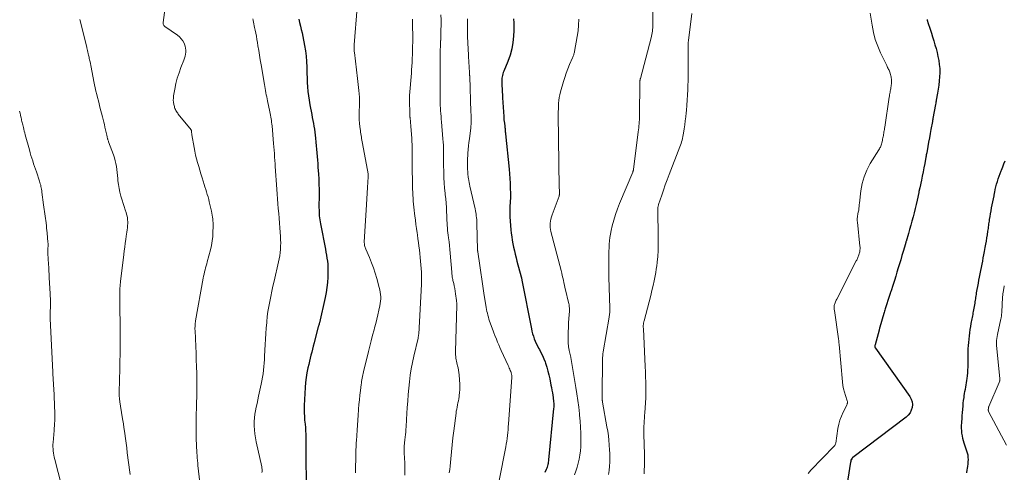
# Model space of a CAD drawing. Units: feet. Extents: x 2010000 to 2015014, y 580000 to 581242.
# Drawn here: x 2013500 to 2013771, y 580420 to 580545 of the extents above; entities that cross this region are included whole.
import ezdxf

# ---------------------------------------------------------------- set-up
doc = ezdxf.new("R2010")
doc.units = ezdxf.units.FT
doc.header["$LTSCALE"] = 100
doc.header["$MEASUREMENT"] = 0
doc.layers.add('CONTOUR INDEX', color=32, linetype='Continuous', lineweight=25)
doc.layers.add('CONTOUR INTERMEDIATE', color=40, linetype='Continuous', lineweight=15)

msp = doc.modelspace()

# ---------------------------------------------------------------- linework, layer by layer
at = {"layer": 'CONTOUR INDEX', "flags": 128}
for points, elevation in [([(2013576.57, 580545.02), (2013576.82, 580544.08), (2013577.07, 580543.14), (2013577.3, 580542.19), (2013577.51, 580541.24), (2013577.71, 580540.29), (2013578.21, 580537.76), (2013578.45, 580536.29), (2013578.65, 580534.8), (2013578.76, 580533.31), (2013578.82, 580531.82), (2013578.83, 580531.3), (2013578.86, 580530.06), (2013578.89, 580528.82), (2013578.95, 580527.58), (2013579.02, 580526.33), (2013579.12, 580525.1), (2013579.25, 580523.86), (2013579.43, 580522.63), (2013579.65, 580521.41), (2013580.17, 580518.71), (2013580.33, 580517.9), (2013580.48, 580517.08), (2013580.63, 580516.27), (2013580.78, 580515.45), (2013580.92, 580514.64), (2013581.04, 580513.82), (2013581.14, 580513), (2013581.23, 580512.18), (2013581.33, 580511.09), (2013581.42, 580510.11), (2013581.51, 580509.12), (2013581.6, 580508.13), (2013581.68, 580507.14), (2013581.76, 580506.15), (2013581.83, 580505.16), (2013581.9, 580504.18), (2013581.97, 580503.19), (2013582.02, 580502.32), (2013582.1, 580500.9), (2013582.15, 580499.48), (2013582.18, 580498.05), (2013582.19, 580496.63), (2013582.17, 580492.91), (2013582.18, 580492.37), (2013582.19, 580491.82), (2013582.22, 580491.27), (2013582.25, 580490.73), (2013582.31, 580490.18), (2013582.37, 580489.64), (2013582.46, 580489.1), (2013582.55, 580488.56), (2013583.95, 580481.55), (2013584.1, 580480.72), (2013584.25, 580479.9), (2013584.38, 580479.07), (2013584.49, 580478.24), (2013584.58, 580477.4), (2013584.64, 580476.57), (2013584.65, 580475.73), (2013584.64, 580474.9), (2013584.6, 580473.76), (2013584.51, 580472.35), (2013584.36, 580470.95), (2013584.14, 580469.57), (2013583.87, 580468.19), (2013582.28, 580461.18), (2013582.25, 580461.04), (2013582.22, 580460.9), (2013582.18, 580460.77), (2013582.14, 580460.63), (2013582.1, 580460.5), (2013582.06, 580460.36), (2013582.02, 580460.23), (2013581.98, 580460.09), (2013581.02, 580456.46), (2013580.81, 580455.62), (2013580.59, 580454.78), (2013580.38, 580453.94), (2013580.17, 580453.09), (2013579.96, 580452.25), (2013579.76, 580451.41), (2013579.56, 580450.56), (2013579.36, 580449.72), (2013579.13, 580448.75), (2013578.86, 580447.41), (2013578.63, 580446.07), (2013578.48, 580444.72), (2013578.37, 580443.36), (2013578.11, 580438.33), (2013578.08, 580437.32), (2013578.09, 580436.32), (2013578.14, 580435.31), (2013578.22, 580434.31), (2013578.34, 580433.23), (2013578.43, 580432.3), (2013578.49, 580431.37), (2013578.53, 580430.44), (2013578.56, 580429.51), (2013578.57, 580427.87), (2013578.57, 580427.76), (2013578.57, 580427.64), (2013578.57, 580427.52), (2013578.57, 580427.41), (2013578.56, 580427.29), (2013578.56, 580427.18), (2013578.56, 580427.06), (2013578.56, 580426.95), (2013578.59, 580414.04)], 780), ([(2013635.86, 580545.1), (2013635.94, 580544.03), (2013635.96, 580542.96), (2013635.94, 580541.88), (2013635.88, 580540.39), (2013635.71, 580538.58), (2013635.42, 580536.81), (2013634.93, 580535.08), (2013634.32, 580533.38), (2013633.19, 580530.71), (2013633.04, 580530.32), (2013632.91, 580529.93), (2013632.81, 580529.53), (2013632.73, 580529.13), (2013632.67, 580528.72), (2013632.63, 580528.31), (2013632.62, 580527.9), (2013632.63, 580527.49), (2013632.67, 580526.64), (2013632.72, 580525.81), (2013632.76, 580524.97), (2013632.81, 580524.14), (2013632.86, 580523.3), (2013633.17, 580518.18), (2013633.21, 580517.71), (2013633.25, 580517.23), (2013633.3, 580516.76), (2013633.36, 580516.29), (2013633.47, 580515.49), (2013633.48, 580515.42), (2013633.49, 580515.35), (2013633.5, 580515.28), (2013633.51, 580515.21), (2013633.52, 580515.14), (2013633.52, 580515.08), (2013633.53, 580515.01), (2013633.54, 580514.94), (2013633.57, 580514.51), (2013633.59, 580514.23), (2013633.61, 580513.95), (2013633.64, 580513.67), (2013633.67, 580513.39), (2013634.66, 580503.62), (2013634.78, 580502.33), (2013634.88, 580501.04), (2013634.94, 580499.76), (2013634.99, 580498.47), (2013635.03, 580496.78), (2013635.03, 580496.33), (2013635.03, 580495.89), (2013635.01, 580495.44), (2013634.98, 580495), (2013634.95, 580494.55), (2013634.92, 580494.11), (2013634.9, 580493.66), (2013634.89, 580493.22), (2013634.88, 580491.7), (2013634.89, 580490.5), (2013634.93, 580489.3), (2013635.02, 580488.1), (2013635.15, 580486.9), (2013635.27, 580485.93), (2013635.4, 580484.95), (2013635.55, 580483.98), (2013635.73, 580483), (2013635.92, 580482.04), (2013636.13, 580481.07), (2013636.35, 580480.11), (2013636.59, 580479.15), (2013636.84, 580478.2), (2013638.01, 580473.87), (2013638.04, 580473.77), (2013638.07, 580473.66), (2013638.1, 580473.55), (2013638.12, 580473.45), (2013638.16, 580473.28), (2013638.17, 580473.26), (2013638.17, 580473.23), (2013638.18, 580473.21), (2013638.18, 580473.19), (2013638.2, 580473.1), (2013638.21, 580473.07), (2013638.21, 580473.05), (2013638.22, 580473.03), (2013638.22, 580473.01), (2013640.82, 580459.56), (2013640.97, 580458.85), (2013641.15, 580458.16), (2013641.37, 580457.47), (2013641.61, 580456.79), (2013641.88, 580456.13), (2013642.17, 580455.47), (2013642.49, 580454.82), (2013642.82, 580454.18), (2013643.04, 580453.8), (2013643.47, 580452.97), (2013643.87, 580452.12), (2013644.24, 580451.26), (2013644.58, 580450.38), (2013644.71, 580450.03), (2013645.07, 580448.96), (2013645.39, 580447.88), (2013645.66, 580446.79), (2013645.9, 580445.69), (2013646.22, 580443.99), (2013646.35, 580443.29), (2013646.48, 580442.59), (2013646.6, 580441.89), (2013646.71, 580441.19), (2013646.82, 580440.53), (2013646.87, 580440.16), (2013646.91, 580439.78), (2013646.95, 580439.41), (2013646.98, 580439.03), (2013646.99, 580438.65), (2013646.99, 580438.28), (2013646.98, 580437.9), (2013646.95, 580437.52), (2013645.57, 580423.38), (2013645.53, 580423.04), (2013645.48, 580422.7), (2013645.42, 580422.36), (2013645.35, 580422.02), (2013645.26, 580421.69), (2013645.16, 580421.36), (2013645.05, 580421.03), (2013644.92, 580420.72), (2013644.55, 580419.88)], 760), ([(2013750.04, 580544.94), (2013750.07, 580544.85), (2013750.1, 580544.75), (2013750.12, 580544.66), (2013750.15, 580544.57), (2013750.19, 580544.46), (2013750.22, 580544.36), (2013750.25, 580544.26), (2013750.28, 580544.16), (2013750.9, 580542.24), (2013751.24, 580541.18), (2013751.58, 580540.12), (2013751.91, 580539.06), (2013752.24, 580537.99), (2013752.24, 580537.97), (2013752.55, 580536.9), (2013752.83, 580535.81), (2013753.07, 580534.72), (2013753.29, 580533.61), (2013753.44, 580532.5), (2013753.54, 580531.38), (2013753.56, 580530.26), (2013753.52, 580529.14), (2013753.52, 580529.11), (2013753.42, 580527.97), (2013753.29, 580526.83), (2013753.13, 580525.7), (2013752.94, 580524.57), (2013752.6, 580522.72), (2013752.55, 580522.42), (2013752.49, 580522.11), (2013752.44, 580521.81), (2013752.38, 580521.5), (2013751.68, 580517.61), (2013751.66, 580517.51), (2013751.64, 580517.4), (2013751.62, 580517.29), (2013751.6, 580517.18), (2013751.58, 580517.07), (2013751.56, 580516.97), (2013751.54, 580516.86), (2013751.52, 580516.75), (2013751.13, 580514.61), (2013750.92, 580513.43), (2013750.71, 580512.26), (2013750.49, 580511.08), (2013750.27, 580509.9), (2013749.95, 580508.14), (2013749.9, 580507.84), (2013749.84, 580507.55), (2013749.79, 580507.25), (2013749.73, 580506.95), (2013749.4, 580505.16), (2013749.19, 580504), (2013748.96, 580502.85), (2013748.73, 580501.69), (2013748.5, 580500.54), (2013748.06, 580498.47), (2013748.04, 580498.35), (2013748.01, 580498.24), (2013747.98, 580498.13), (2013747.95, 580498.02), (2013747.94, 580497.98), (2013747.91, 580497.89), (2013747.89, 580497.8), (2013747.86, 580497.7), (2013747.84, 580497.6), (2013747.81, 580497.51), (2013747.79, 580497.41), (2013747.77, 580497.32), (2013747.75, 580497.22), (2013747.31, 580495.05), (2013747.06, 580493.88), (2013746.8, 580492.73), (2013746.51, 580491.58), (2013746.2, 580490.43), (2013745.89, 580489.28), (2013745.56, 580488.14), (2013745.24, 580487), (2013744.91, 580485.86), (2013744.28, 580483.69), (2013744.26, 580483.61), (2013744.23, 580483.53), (2013744.21, 580483.44), (2013744.18, 580483.36), (2013744.16, 580483.27), (2013744.14, 580483.19), (2013744.11, 580483.1), (2013744.09, 580483.02), (2013743.47, 580480.9), (2013743.13, 580479.76), (2013742.79, 580478.62), (2013742.45, 580477.49), (2013742.1, 580476.35), (2013742.09, 580476.33), (2013741.74, 580475.19), (2013741.39, 580474.05), (2013741.03, 580472.92), (2013740.66, 580471.78), (2013740.03, 580469.79), (2013739.98, 580469.65), (2013739.94, 580469.52), (2013739.89, 580469.38), (2013739.85, 580469.24), (2013739.8, 580469.1), (2013739.76, 580468.96), (2013739.71, 580468.82), (2013739.67, 580468.69), (2013738.49, 580465.02), (2013738.39, 580464.7), (2013738.3, 580464.39), (2013738.2, 580464.07), (2013738.11, 580463.75), (2013737.01, 580459.98), (2013736.99, 580459.88), (2013736.96, 580459.78), (2013736.93, 580459.69), (2013736.91, 580459.59), (2013736.88, 580459.49), (2013736.86, 580459.39), (2013736.83, 580459.3), (2013736.8, 580459.2), (2013735.7, 580455.07), (2013735.68, 580454.96), (2013735.66, 580454.85), (2013735.66, 580454.73), (2013735.66, 580454.62), (2013735.68, 580454.51), (2013735.72, 580454.4), (2013735.76, 580454.3), (2013735.82, 580454.2), (2013745.32, 580440.85), (2013745.69, 580440.14), (2013745.95, 580439.41), (2013746.01, 580438.63), (2013745.95, 580437.83), (2013745.7, 580437.06), (2013745.35, 580436.35), (2013744.86, 580435.73), (2013744.27, 580435.17), (2013729.58, 580424.02), (2013729.53, 580423.98), (2013729.49, 580423.94), (2013729.45, 580423.9), (2013729.41, 580423.86), (2013729.37, 580423.81), (2013729.33, 580423.76), (2013729.3, 580423.71), (2013729.26, 580423.66), (2013729.07, 580423.38), (2013729.04, 580423.33), (2013729.02, 580423.28), (2013729, 580423.23), (2013728.98, 580423.17), (2013728.97, 580423.12), (2013728.97, 580423.06), (2013728.97, 580423), (2013728.97, 580422.95), (2013728.98, 580422.88), (2013728.98, 580422.82), (2013728.97, 580422.76), (2013728.96, 580422.71), (2013725.19, 580398.65)], 740), ([(2013761.03, 580419.75), (2013761.16, 580420.56), (2013761.24, 580420.98), (2013761.33, 580421.58), (2013761.4, 580422.19), (2013761.44, 580422.8), (2013761.47, 580423.41), (2013761.44, 580424.01), (2013761.38, 580424.61), (2013761.25, 580425.2), (2013761.08, 580425.78), (2013760.33, 580427.93), (2013760.12, 580428.61), (2013759.94, 580429.29), (2013759.8, 580429.99), (2013759.7, 580430.69), (2013759.64, 580431.4), (2013759.61, 580432.11), (2013759.61, 580432.82), (2013759.64, 580433.53), (2013759.66, 580433.82), (2013759.72, 580434.67), (2013759.79, 580435.53), (2013759.85, 580436.39), (2013759.91, 580437.24), (2013759.91, 580437.31), (2013759.98, 580438.14), (2013760.06, 580438.96), (2013760.16, 580439.78), (2013760.26, 580440.6), (2013760.33, 580441.03), (2013760.42, 580441.63), (2013760.52, 580442.23), (2013760.64, 580442.83), (2013760.76, 580443.43), (2013760.88, 580444.03), (2013760.99, 580444.63), (2013761.08, 580445.23), (2013761.15, 580445.83), (2013761.23, 580446.57), (2013761.3, 580447.37), (2013761.35, 580448.18), (2013761.37, 580448.98), (2013761.38, 580449.79), (2013761.37, 580450.59), (2013761.38, 580451.4), (2013761.39, 580452.2), (2013761.41, 580453.01), (2013761.41, 580453.15), (2013761.45, 580454.02), (2013761.5, 580454.89), (2013761.56, 580455.77), (2013761.64, 580456.64), (2013761.65, 580456.72), (2013761.75, 580457.58), (2013761.86, 580458.44), (2013761.98, 580459.3), (2013762.12, 580460.15), (2013762.27, 580461.03), (2013762.35, 580461.44), (2013762.42, 580461.86), (2013762.5, 580462.27), (2013762.58, 580462.68), (2013762.67, 580463.1), (2013762.75, 580463.51), (2013762.83, 580463.92), (2013762.9, 580464.34), (2013763.23, 580466.18), (2013763.3, 580466.59), (2013763.36, 580466.99), (2013763.43, 580467.4), (2013763.49, 580467.8), (2013763.55, 580468.21), (2013763.61, 580468.62), (2013763.68, 580469.02), (2013763.74, 580469.43), (2013763.91, 580470.36), (2013764.06, 580471.23), (2013764.22, 580472.1), (2013764.39, 580472.97), (2013764.56, 580473.84), (2013764.73, 580474.73), (2013764.91, 580475.6), (2013765.08, 580476.48), (2013765.25, 580477.35), (2013765.42, 580478.24), (2013765.59, 580479.12), (2013765.76, 580479.99), (2013765.93, 580480.87), (2013766.14, 580482.02), (2013766.3, 580482.9), (2013766.46, 580483.77), (2013766.6, 580484.64), (2013766.74, 580485.52), (2013766.88, 580486.47), (2013766.94, 580486.87), (2013767, 580487.28), (2013767.05, 580487.68), (2013767.1, 580488.09), (2013767.15, 580488.49), (2013767.2, 580488.9), (2013767.26, 580489.3), (2013767.32, 580489.7), (2013767.45, 580490.52), (2013767.59, 580491.32), (2013767.73, 580492.13), (2013767.88, 580492.94), (2013768.03, 580493.74), (2013768.04, 580493.8), (2013768.21, 580494.63), (2013768.38, 580495.45), (2013768.55, 580496.28), (2013768.71, 580497.11), (2013768.74, 580497.26), (2013768.9, 580498.01), (2013769.08, 580498.76), (2013769.27, 580499.5), (2013769.48, 580500.24), (2013769.72, 580500.97), (2013769.96, 580501.7), (2013770.23, 580502.42), (2013770.52, 580503.13), (2013770.62, 580503.38), (2013770.96, 580504.22), (2013771.29, 580505.06), (2013771.6, 580505.91)], 740)]:
    msp.add_lwpolyline(points, dxfattribs=dict(at, elevation=elevation))
at = {"layer": 'CONTOUR INTERMEDIATE', "flags": 128}
for points, elevation in [([(2013674.31, 580551.49), (2013674.32, 580543.56), (2013674.32, 580543.1), (2013674.3, 580542.64), (2013674.26, 580542.18), (2013674.22, 580541.72), (2013674.16, 580541.27), (2013674.08, 580540.82), (2013673.99, 580540.37), (2013673.88, 580539.92), (2013670.92, 580528.7), (2013670.89, 580528.57), (2013670.86, 580528.45), (2013670.83, 580528.32), (2013670.81, 580528.2), (2013670.8, 580528.07), (2013670.78, 580527.94), (2013670.78, 580527.82), (2013670.77, 580527.69), (2013670.65, 580518.33), (2013670.64, 580517.77), (2013670.62, 580517.21), (2013670.59, 580516.66), (2013670.55, 580516.1), (2013670.51, 580515.55), (2013670.46, 580514.99), (2013670.4, 580514.44), (2013670.33, 580513.89), (2013669.01, 580503.56), (2013668.99, 580503.46), (2013668.98, 580503.36), (2013668.95, 580503.27), (2013668.93, 580503.18), (2013668.9, 580503.08), (2013668.86, 580502.99), (2013668.83, 580502.9), (2013668.79, 580502.81), (2013665.16, 580494.18), (2013664.56, 580492.66), (2013664.02, 580491.12), (2013663.55, 580489.56), (2013663.14, 580487.98), (2013662.83, 580486.64), (2013662.63, 580485.71), (2013662.48, 580484.78), (2013662.37, 580483.83), (2013662.31, 580482.88), (2013662.27, 580481.93), (2013662.24, 580480.98), (2013662.22, 580480.02), (2013662.2, 580479.07), (2013662.18, 580476.6), (2013662.18, 580476.25), (2013662.18, 580475.9), (2013662.19, 580475.55), (2013662.2, 580475.2), (2013662.21, 580474.85), (2013662.21, 580474.51), (2013662.23, 580474.16), (2013662.24, 580473.81), (2013662.51, 580465.24), (2013662.51, 580464.92), (2013662.5, 580464.6), (2013662.48, 580464.29), (2013662.44, 580463.97), (2013662.4, 580463.65), (2013662.35, 580463.34), (2013662.3, 580463.02), (2013662.25, 580462.71), (2013660.65, 580453.2), (2013660.57, 580452.66), (2013660.51, 580452.11), (2013660.48, 580451.57), (2013660.46, 580451.02), (2013660.32, 580441.19), (2013660.32, 580440.98), (2013660.32, 580440.78), (2013660.33, 580440.58), (2013660.34, 580440.38), (2013660.35, 580440.23), (2013660.36, 580440.1), (2013660.37, 580439.98), (2013660.38, 580439.85), (2013660.4, 580439.73), (2013660.42, 580439.61), (2013660.44, 580439.49), (2013660.46, 580439.36), (2013660.48, 580439.24), (2013661.68, 580432.45), (2013661.88, 580431.23), (2013662.06, 580429.99), (2013662.2, 580428.76), (2013662.32, 580427.52), (2013662.33, 580427.34), (2013662.4, 580426.19), (2013662.45, 580425.04), (2013662.45, 580423.89), (2013662.43, 580422.73), (2013662.36, 580421.58), (2013662.28, 580420.43), (2013662.15, 580419.28)], 752), ([(2013539.95, 580550.27), (2013539.15, 580544.11), (2013539.14, 580543.95), (2013539.15, 580543.79), (2013539.18, 580543.63), (2013539.23, 580543.47), (2013539.31, 580543.33), (2013539.4, 580543.2), (2013539.51, 580543.08), (2013539.63, 580542.98), (2013543.12, 580540.61), (2013543.68, 580540.15), (2013544.17, 580539.65), (2013544.57, 580539.07), (2013544.91, 580538.44), (2013545.03, 580538.16), (2013545.21, 580537.62), (2013545.34, 580537.07), (2013545.4, 580536.51), (2013545.39, 580535.94), (2013545.32, 580535.36), (2013545.22, 580534.8), (2013545.06, 580534.24), (2013544.87, 580533.7), (2013544.06, 580531.68), (2013543.53, 580530.22), (2013543.06, 580528.75), (2013542.69, 580527.25), (2013542.38, 580525.73), (2013542.05, 580523.85), (2013541.98, 580523.26), (2013541.96, 580522.67), (2013542.01, 580522.08), (2013542.11, 580521.5), (2013542.24, 580520.91), (2013542.32, 580520.62), (2013542.41, 580520.34), (2013542.53, 580520.06), (2013542.66, 580519.8), (2013542.82, 580519.54), (2013542.98, 580519.28), (2013543.16, 580519.04), (2013543.34, 580518.8), (2013546.88, 580514.47), (2013546.9, 580514.45), (2013546.91, 580514.43), (2013546.92, 580514.41), (2013546.93, 580514.39), (2013546.97, 580514.3), (2013546.97, 580514.27), (2013546.98, 580514.25), (2013546.98, 580514.23), (2013546.98, 580514.2), (2013547, 580513.86), (2013547.01, 580513.66), (2013547.03, 580513.47), (2013547.05, 580513.27), (2013547.08, 580513.07), (2013547.68, 580509.65), (2013547.88, 580508.58), (2013548.11, 580507.52), (2013548.37, 580506.47), (2013548.66, 580505.42), (2013548.97, 580504.38), (2013549.28, 580503.33), (2013549.6, 580502.29), (2013549.92, 580501.25), (2013550.49, 580499.41), (2013550.7, 580498.72), (2013550.91, 580498.03), (2013551.12, 580497.34), (2013551.33, 580496.65), (2013551.54, 580495.95), (2013551.73, 580495.26), (2013551.9, 580494.56), (2013552.07, 580493.86), (2013552.48, 580491.99), (2013552.59, 580491.47), (2013552.69, 580490.94), (2013552.77, 580490.4), (2013552.85, 580489.87), (2013552.9, 580489.34), (2013552.94, 580488.8), (2013552.96, 580488.26), (2013552.95, 580487.72), (2013552.91, 580486.29), (2013552.83, 580485.05), (2013552.7, 580483.81), (2013552.48, 580482.58), (2013552.2, 580481.36), (2013551.33, 580478.02), (2013551.18, 580477.46), (2013551.03, 580476.9), (2013550.87, 580476.34), (2013550.72, 580475.79), (2013550.57, 580475.23), (2013550.43, 580474.66), (2013550.31, 580474.1), (2013550.2, 580473.53), (2013548.12, 580461.75), (2013548.06, 580461.42), (2013548.02, 580461.09), (2013547.99, 580460.76), (2013547.96, 580460.42), (2013547.95, 580460.09), (2013547.94, 580459.76), (2013547.94, 580459.42), (2013547.95, 580459.09), (2013548.16, 580454.64), (2013548.24, 580452.79), (2013548.31, 580450.95), (2013548.36, 580449.1), (2013548.41, 580447.24), (2013548.44, 580445.61), (2013548.45, 580444.57), (2013548.46, 580443.54), (2013548.45, 580442.51), (2013548.43, 580441.48), (2013548.41, 580440.45), (2013548.38, 580439.42), (2013548.35, 580438.39), (2013548.33, 580437.36), (2013548.3, 580436.23), (2013548.27, 580434.64), (2013548.26, 580433.05), (2013548.27, 580431.45), (2013548.31, 580429.86), (2013548.39, 580426.71), (2013548.42, 580426), (2013548.45, 580425.28), (2013548.5, 580424.57), (2013548.55, 580423.86), (2013548.61, 580423.14), (2013548.68, 580422.43), (2013548.75, 580421.72), (2013548.83, 580421.01), (2013549.58, 580414.6)], 788), ([(2013592.75, 580548.25), (2013591.9, 580537.94), (2013591.88, 580537.67), (2013591.87, 580537.41), (2013591.87, 580537.14), (2013591.87, 580536.88), (2013591.88, 580536.61), (2013591.9, 580536.35), (2013591.92, 580536.09), (2013591.95, 580535.82), (2013592.81, 580528.66), (2013592.91, 580527.84), (2013593, 580527.03), (2013593.09, 580526.21), (2013593.18, 580525.39), (2013593.27, 580524.47), (2013593.31, 580524.11), (2013593.33, 580523.75), (2013593.34, 580523.4), (2013593.34, 580523.04), (2013593.34, 580522.68), (2013593.34, 580522.32), (2013593.33, 580521.96), (2013593.32, 580521.61), (2013593.28, 580519.18), (2013593.28, 580518.21), (2013593.31, 580517.24), (2013593.38, 580516.28), (2013593.48, 580515.31), (2013593.6, 580514.27), (2013593.66, 580513.83), (2013593.72, 580513.39), (2013593.8, 580512.94), (2013593.87, 580512.5), (2013593.95, 580512.06), (2013594.04, 580511.62), (2013594.12, 580511.18), (2013594.2, 580510.74), (2013595.72, 580502.31), (2013595.74, 580502.21), (2013595.75, 580502.1), (2013595.76, 580502), (2013595.77, 580501.89), (2013595.77, 580501.79), (2013595.78, 580501.69), (2013595.77, 580501.58), (2013595.77, 580501.48), (2013595.56, 580498.57), (2013595.45, 580497.01), (2013595.35, 580495.46), (2013595.26, 580493.9), (2013595.17, 580492.34), (2013594.69, 580483.53), (2013594.69, 580483.29), (2013594.7, 580483.05), (2013594.73, 580482.81), (2013594.77, 580482.58), (2013594.78, 580482.53), (2013594.85, 580482.28), (2013594.93, 580482.03), (2013595.01, 580481.78), (2013595.11, 580481.53), (2013596.1, 580479.19), (2013596.67, 580477.77), (2013597.2, 580476.34), (2013597.68, 580474.88), (2013598.12, 580473.42), (2013598.83, 580470.9), (2013598.98, 580470.29), (2013599.1, 580469.67), (2013599.18, 580469.04), (2013599.22, 580468.41), (2013599.22, 580467.77), (2013599.19, 580467.14), (2013599.11, 580466.51), (2013599, 580465.89), (2013598.73, 580464.67), (2013598.45, 580463.43), (2013598.15, 580462.2), (2013597.84, 580460.98), (2013597.52, 580459.76), (2013597.38, 580459.23), (2013596.98, 580457.74), (2013596.59, 580456.25), (2013596.21, 580454.76), (2013595.84, 580453.27), (2013594.48, 580447.65), (2013594.37, 580447.21), (2013594.27, 580446.78), (2013594.18, 580446.34), (2013594.09, 580445.9), (2013594.01, 580445.46), (2013593.94, 580445.01), (2013593.87, 580444.57), (2013593.81, 580444.13), (2013593.61, 580442.46), (2013593.47, 580441.19), (2013593.33, 580439.91), (2013593.22, 580438.63), (2013593.12, 580437.34), (2013593.1, 580437.12), (2013593.01, 580435.73), (2013592.91, 580434.34), (2013592.81, 580432.94), (2013592.71, 580431.55), (2013592.5, 580428.57), (2013592.47, 580428.12), (2013592.44, 580427.67), (2013592.42, 580427.22), (2013592.4, 580426.77), (2013592.38, 580426.32), (2013592.36, 580425.87), (2013592.35, 580425.42), (2013592.34, 580424.96), (2013592.27, 580420.08), (2013592.26, 580419.75)], 776), ([(2013516.17, 580544.97), (2013518.04, 580537.29), (2013518.09, 580537.08), (2013518.14, 580536.88), (2013518.18, 580536.67), (2013518.23, 580536.46), (2013518.28, 580536.26), (2013518.32, 580536.05), (2013518.37, 580535.85), (2013518.42, 580535.64), (2013518.46, 580535.44), (2013518.54, 580535.13), (2013518.61, 580534.83), (2013518.68, 580534.52), (2013518.75, 580534.21), (2013518.84, 580533.8), (2013518.96, 580533.29), (2013519.07, 580532.78), (2013519.17, 580532.26), (2013519.28, 580531.75), (2013520.04, 580527.85), (2013520.22, 580526.95), (2013520.41, 580526.06), (2013520.61, 580525.17), (2013520.82, 580524.28), (2013521.04, 580523.4), (2013521.26, 580522.51), (2013521.49, 580521.63), (2013521.71, 580520.74), (2013522.4, 580518.07), (2013522.59, 580517.35), (2013522.76, 580516.64), (2013522.93, 580515.92), (2013523.09, 580515.2), (2013523.24, 580514.52), (2013523.32, 580514.14), (2013523.4, 580513.75), (2013523.49, 580513.37), (2013523.57, 580512.98), (2013523.66, 580512.56), (2013523.7, 580512.39), (2013523.75, 580512.21), (2013523.79, 580512.04), (2013523.85, 580511.87), (2013523.9, 580511.7), (2013523.96, 580511.53), (2013524.02, 580511.36), (2013524.08, 580511.19), (2013525.42, 580507.54), (2013525.68, 580506.75), (2013525.91, 580505.96), (2013526.08, 580505.15), (2013526.23, 580504.33), (2013526.34, 580503.51), (2013526.44, 580502.68), (2013526.53, 580501.86), (2013526.62, 580501.03), (2013526.67, 580500.43), (2013526.8, 580499.37), (2013526.97, 580498.31), (2013527.2, 580497.26), (2013527.47, 580496.21), (2013527.55, 580495.91), (2013527.81, 580495.03), (2013528.08, 580494.15), (2013528.36, 580493.27), (2013528.65, 580492.4), (2013528.91, 580491.65), (2013529.06, 580491.15), (2013529.19, 580490.65), (2013529.27, 580490.14), (2013529.34, 580489.63), (2013529.36, 580489.12), (2013529.37, 580488.6), (2013529.34, 580488.09), (2013529.29, 580487.57), (2013529.27, 580487.43), (2013529.19, 580486.84), (2013529.11, 580486.26), (2013529.02, 580485.67), (2013528.94, 580485.09), (2013528.81, 580484.19), (2013528.67, 580483.16), (2013528.53, 580482.12), (2013528.39, 580481.09), (2013528.27, 580480.05), (2013527.39, 580472.59), (2013527.36, 580472.38), (2013527.34, 580472.17), (2013527.32, 580471.95), (2013527.29, 580471.74), (2013527.29, 580471.7), (2013527.27, 580471.51), (2013527.25, 580471.32), (2013527.24, 580471.12), (2013527.23, 580470.93), (2013527.22, 580470.73), (2013527.22, 580470.54), (2013527.22, 580470.34), (2013527.22, 580470.15), (2013527.26, 580455.81), (2013527.26, 580455.57), (2013527.26, 580455.32), (2013527.26, 580455.07), (2013527.26, 580454.82), (2013527.25, 580454.58), (2013527.25, 580454.33), (2013527.25, 580454.08), (2013527.24, 580453.83), (2013527.07, 580444.58), (2013527.06, 580444), (2013527.05, 580443.42), (2013527.04, 580442.83), (2013527.04, 580442.25), (2013527.03, 580441.64), (2013527.04, 580441.36), (2013527.04, 580441.08), (2013527.05, 580440.8), (2013527.07, 580440.52), (2013527.1, 580440.24), (2013527.13, 580439.96), (2013527.16, 580439.68), (2013527.2, 580439.41), (2013527.88, 580435.2), (2013528.04, 580434.22), (2013528.19, 580433.25), (2013528.33, 580432.27), (2013528.47, 580431.29), (2013528.56, 580430.61), (2013528.74, 580429.29), (2013528.92, 580427.97), (2013529.09, 580426.65), (2013529.26, 580425.33), (2013529.94, 580419.93), (2013530.02, 580419.32)], 792), ([(2013563.88, 580545.16), (2013563.97, 580544.75), (2013564, 580544.64), (2013564.1, 580544.17), (2013564.2, 580543.71), (2013564.3, 580543.24), (2013564.4, 580542.77), (2013564.56, 580542.02), (2013564.73, 580541.17), (2013564.89, 580540.32), (2013565.04, 580539.47), (2013565.18, 580538.62), (2013565.33, 580537.71), (2013565.54, 580536.4), (2013565.75, 580535.09), (2013565.97, 580533.78), (2013566.18, 580532.47), (2013567.11, 580527), (2013567.2, 580526.43), (2013567.3, 580525.87), (2013567.4, 580525.31), (2013567.51, 580524.74), (2013567.62, 580524.18), (2013567.73, 580523.62), (2013567.84, 580523.06), (2013567.96, 580522.5), (2013568.59, 580519.48), (2013568.69, 580518.99), (2013568.79, 580518.51), (2013568.88, 580518.02), (2013568.96, 580517.54), (2013569.04, 580517.05), (2013569.1, 580516.56), (2013569.16, 580516.07), (2013569.21, 580515.57), (2013569.64, 580510.69), (2013569.72, 580509.76), (2013569.8, 580508.83), (2013569.87, 580507.91), (2013569.93, 580506.98), (2013570.06, 580505.12), (2013570.07, 580505.02), (2013570.09, 580504.8), (2013570.1, 580504.68), (2013570.1, 580504.57), (2013570.11, 580504.45), (2013570.12, 580504.34), (2013570.54, 580498.07), (2013570.64, 580496.74), (2013570.73, 580495.41), (2013570.84, 580494.07), (2013570.94, 580492.74), (2013571.05, 580491.41), (2013571.16, 580490.07), (2013571.26, 580488.74), (2013571.36, 580487.41), (2013571.54, 580485.01), (2013571.58, 580484.13), (2013571.61, 580483.25), (2013571.59, 580482.37), (2013571.56, 580481.48), (2013571.48, 580480.61), (2013571.37, 580479.73), (2013571.22, 580478.87), (2013571.04, 580478), (2013569.78, 580472.66), (2013569.46, 580471.28), (2013569.15, 580469.89), (2013568.85, 580468.5), (2013568.56, 580467.11), (2013568.3, 580465.72), (2013568.07, 580464.31), (2013567.89, 580462.91), (2013567.75, 580461.49), (2013567.73, 580461.28), (2013567.6, 580459.75), (2013567.49, 580458.23), (2013567.4, 580456.7), (2013567.31, 580455.17), (2013567.16, 580452.02), (2013567.11, 580451.04), (2013567.04, 580450.07), (2013566.96, 580449.09), (2013566.87, 580448.11), (2013566.75, 580447.14), (2013566.61, 580446.17), (2013566.44, 580445.21), (2013566.24, 580444.25), (2013565.5, 580440.9), (2013565.28, 580439.9), (2013565.07, 580438.91), (2013564.85, 580437.92), (2013564.64, 580436.93), (2013564.47, 580435.93), (2013564.35, 580434.93), (2013564.3, 580433.92), (2013564.3, 580432.91), (2013564.3, 580432.72), (2013564.37, 580431.62), (2013564.48, 580430.52), (2013564.64, 580429.43), (2013564.85, 580428.34), (2013566.37, 580421.39), (2013566.42, 580421.08), (2013566.46, 580420.76), (2013566.47, 580420.44), (2013566.46, 580420.13), (2013566.42, 580419.81)], 784), ([(2013607.97, 580545.06), (2013608, 580544.2), (2013608.01, 580543.54), (2013608.03, 580542.35), (2013608.04, 580541.16), (2013608.04, 580539.96), (2013608.04, 580538.77), (2013608.03, 580537.5), (2013608.01, 580536.39), (2013607.99, 580535.27), (2013607.94, 580534.16), (2013607.88, 580533.04), (2013607.76, 580531.03), (2013607.75, 580530.92), (2013607.75, 580530.82), (2013607.74, 580530.71), (2013607.73, 580530.6), (2013607.72, 580530.49), (2013607.71, 580530.38), (2013607.7, 580530.27), (2013607.7, 580530.16), (2013607.18, 580523.97), (2013607.18, 580523.87), (2013607.17, 580523.77), (2013607.16, 580523.68), (2013607.16, 580523.58), (2013607.16, 580523.49), (2013607.16, 580523.39), (2013607.16, 580523.29), (2013607.16, 580523.2), (2013607.29, 580518.25), (2013607.29, 580518.16), (2013607.3, 580518.07), (2013607.3, 580517.98), (2013607.31, 580517.89), (2013607.32, 580517.8), (2013607.32, 580517.71), (2013607.33, 580517.62), (2013607.34, 580517.53), (2013607.4, 580516.97), (2013607.43, 580516.6), (2013607.47, 580516.23), (2013607.5, 580515.86), (2013607.53, 580515.49), (2013607.77, 580512.1), (2013607.78, 580511.98), (2013607.79, 580511.87), (2013607.8, 580511.75), (2013607.81, 580511.64), (2013607.82, 580511.52), (2013607.83, 580511.4), (2013607.83, 580511.29), (2013607.84, 580511.17), (2013607.85, 580510.97), (2013607.86, 580510.75), (2013607.86, 580510.54), (2013607.86, 580510.32), (2013607.87, 580510.1), (2013607.89, 580505.79), (2013607.9, 580504.24), (2013607.92, 580502.68), (2013607.95, 580501.12), (2013607.99, 580499.56), (2013608.03, 580498.13), (2013608.06, 580497.29), (2013608.09, 580496.45), (2013608.14, 580495.61), (2013608.2, 580494.77), (2013608.27, 580493.93), (2013608.35, 580493.09), (2013608.44, 580492.26), (2013608.55, 580491.42), (2013608.64, 580490.74), (2013608.79, 580489.56), (2013608.95, 580488.38), (2013609.11, 580487.21), (2013609.28, 580486.03), (2013609.36, 580485.45), (2013609.5, 580484.42), (2013609.64, 580483.39), (2013609.77, 580482.36), (2013609.9, 580481.33), (2013610.01, 580480.3), (2013610.12, 580479.27), (2013610.22, 580478.23), (2013610.3, 580477.2), (2013610.45, 580475.15), (2013610.48, 580474.75), (2013610.5, 580474.34), (2013610.51, 580473.93), (2013610.52, 580473.52), (2013610.52, 580473.12), (2013610.51, 580472.71), (2013610.5, 580472.3), (2013610.48, 580471.89), (2013609.7, 580458.02), (2013609.69, 580457.89), (2013609.67, 580457.75), (2013609.65, 580457.62), (2013609.63, 580457.49), (2013609.6, 580457.35), (2013609.58, 580457.22), (2013609.55, 580457.09), (2013609.52, 580456.96), (2013608.35, 580451.97), (2013607.97, 580450.22), (2013607.64, 580448.46), (2013607.37, 580446.69), (2013607.14, 580444.92), (2013606.96, 580443.13), (2013606.8, 580441.35), (2013606.67, 580439.56), (2013606.56, 580437.77), (2013606.38, 580434.51), (2013606.33, 580433.81), (2013606.29, 580433.12), (2013606.23, 580432.43), (2013606.17, 580431.73), (2013606.17, 580431.71), (2013606.11, 580431.01), (2013606.04, 580430.31), (2013605.98, 580429.61), (2013605.91, 580428.91), (2013605.73, 580427.12), (2013605.71, 580426.78), (2013605.69, 580426.44), (2013605.68, 580426.09), (2013605.67, 580425.75), (2013605.68, 580425.4), (2013605.69, 580425.06), (2013605.71, 580424.72), (2013605.74, 580424.37), (2013605.78, 580423.98), (2013605.82, 580423.44), (2013605.85, 580422.9), (2013605.87, 580422.36), (2013605.88, 580421.82), (2013605.9, 580419.12)], 772), ([(2013615.83, 580546.23), (2013615.87, 580544.83), (2013615.87, 580543.42), (2013615.85, 580542.01), (2013615.82, 580540.6), (2013615.77, 580539.19), (2013615.76, 580539.17), (2013615.71, 580537.75), (2013615.67, 580536.33), (2013615.64, 580534.91), (2013615.62, 580533.49), (2013615.61, 580531.97), (2013615.6, 580531.09), (2013615.6, 580530.21), (2013615.59, 580529.33), (2013615.59, 580528.44), (2013615.59, 580527.56), (2013615.59, 580526.68), (2013615.59, 580525.8), (2013615.6, 580524.92), (2013615.62, 580522.77), (2013615.64, 580522.01), (2013615.66, 580521.24), (2013615.7, 580520.48), (2013615.76, 580519.71), (2013615.82, 580518.95), (2013615.88, 580518.18), (2013615.94, 580517.42), (2013616.01, 580516.66), (2013616.41, 580511.98), (2013616.48, 580511.11), (2013616.52, 580510.24), (2013616.54, 580509.37), (2013616.54, 580508.5), (2013616.54, 580507.63), (2013616.54, 580506.76), (2013616.55, 580505.89), (2013616.56, 580505.02), (2013616.62, 580502.62), (2013616.67, 580501.22), (2013616.75, 580499.82), (2013616.86, 580498.42), (2013617, 580497.03), (2013617.05, 580496.62), (2013617.17, 580495.43), (2013617.28, 580494.23), (2013617.35, 580493.04), (2013617.41, 580491.85), (2013617.45, 580490.83), (2013617.48, 580490.14), (2013617.51, 580489.45), (2013617.55, 580488.77), (2013617.59, 580488.08), (2013617.63, 580487.4), (2013617.69, 580486.72), (2013617.76, 580486.03), (2013617.85, 580485.35), (2013617.94, 580484.62), (2013618.07, 580483.57), (2013618.2, 580482.52), (2013618.3, 580481.47), (2013618.4, 580480.42), (2013618.83, 580475.21), (2013618.86, 580474.92), (2013618.89, 580474.63), (2013618.92, 580474.34), (2013618.95, 580474.05), (2013618.99, 580473.76), (2013619.04, 580473.48), (2013619.1, 580473.19), (2013619.16, 580472.91), (2013619.36, 580472.07), (2013619.52, 580471.36), (2013619.66, 580470.65), (2013619.78, 580469.94), (2013619.89, 580469.23), (2013620.14, 580467.35), (2013620.17, 580467.04), (2013620.2, 580466.73), (2013620.21, 580466.41), (2013620.21, 580466.1), (2013619.89, 580453.25), (2013619.89, 580452.8), (2013619.9, 580452.35), (2013619.94, 580451.9), (2013619.98, 580451.45), (2013620.05, 580451.01), (2013620.13, 580450.56), (2013620.24, 580450.12), (2013620.35, 580449.69), (2013620.45, 580449.34), (2013620.61, 580448.73), (2013620.73, 580448.11), (2013620.82, 580447.49), (2013620.88, 580446.87), (2013621.04, 580444.2), (2013621.06, 580443.44), (2013621.05, 580442.68), (2013621, 580441.92), (2013620.91, 580441.16), (2013620.85, 580440.81), (2013620.76, 580440.23), (2013620.66, 580439.66), (2013620.54, 580439.08), (2013620.42, 580438.51), (2013620.3, 580437.94), (2013620.19, 580437.37), (2013620.09, 580436.79), (2013620.01, 580436.22), (2013619.4, 580431.38), (2013619.17, 580429.44), (2013618.95, 580427.5), (2013618.75, 580425.56), (2013618.55, 580423.62), (2013618.36, 580421.57), (2013618.26, 580420.65), (2013618.13, 580419.74)], 768), ([(2013623.2, 580545.09), (2013623.19, 580544.41), (2013623.17, 580543.72), (2013623.17, 580543.66), (2013623.16, 580543), (2013623.16, 580542.35), (2013623.16, 580541.69), (2013623.17, 580541.04), (2013623.19, 580540.38), (2013623.22, 580539.73), (2013623.25, 580539.07), (2013623.28, 580538.42), (2013623.31, 580538.06), (2013623.35, 580537.23), (2013623.4, 580536.4), (2013623.45, 580535.57), (2013623.49, 580534.74), (2013623.74, 580530.29), (2013623.74, 580530.16), (2013623.75, 580530.03), (2013623.76, 580529.9), (2013623.76, 580529.77), (2013623.77, 580529.64), (2013623.77, 580529.51), (2013623.78, 580529.38), (2013623.78, 580529.25), (2013624.12, 580519.48), (2013624.13, 580519.28), (2013624.14, 580519.09), (2013624.16, 580518.89), (2013624.17, 580518.69), (2013624.19, 580518.49), (2013624.2, 580518.29), (2013624.2, 580518.09), (2013624.2, 580517.89), (2013624.2, 580517.19), (2013624.19, 580516.64), (2013624.16, 580516.09), (2013624.12, 580515.54), (2013624.06, 580515), (2013623.69, 580512.02), (2013623.58, 580511.02), (2013623.47, 580510.02), (2013623.37, 580509.02), (2013623.29, 580508.02), (2013623.23, 580507.32), (2013623.19, 580506.67), (2013623.16, 580506.02), (2013623.16, 580505.37), (2013623.17, 580504.73), (2013623.19, 580504.13), (2013623.21, 580503.78), (2013623.22, 580503.43), (2013623.24, 580503.08), (2013623.26, 580502.74), (2013623.28, 580502.39), (2013623.31, 580502.04), (2013623.36, 580501.69), (2013623.4, 580501.35), (2013623.46, 580501), (2013623.54, 580500.49), (2013623.64, 580499.97), (2013623.74, 580499.46), (2013623.85, 580498.95), (2013625.28, 580492.65), (2013625.38, 580492.16), (2013625.47, 580491.68), (2013625.55, 580491.19), (2013625.61, 580490.7), (2013625.66, 580490.21), (2013625.71, 580489.72), (2013625.74, 580489.23), (2013625.76, 580488.73), (2013625.96, 580481.24), (2013625.97, 580481.14), (2013625.98, 580481.03), (2013625.99, 580480.97), (2013625.99, 580480.91), (2013626, 580480.85), (2013626.01, 580480.79), (2013626.54, 580477.06), (2013626.82, 580475.13), (2013627.11, 580473.21), (2013627.41, 580471.29), (2013627.72, 580469.37), (2013628.36, 580465.45), (2013628.46, 580464.9), (2013628.56, 580464.36), (2013628.68, 580463.81), (2013628.81, 580463.27), (2013628.95, 580462.73), (2013629.1, 580462.19), (2013629.27, 580461.66), (2013629.45, 580461.14), (2013630.33, 580458.66), (2013630.42, 580458.42), (2013630.51, 580458.18), (2013630.6, 580457.94), (2013630.7, 580457.7), (2013631.14, 580456.63), (2013631.47, 580455.86), (2013631.8, 580455.1), (2013632.14, 580454.33), (2013632.48, 580453.57), (2013634.4, 580449.38), (2013634.55, 580449.04), (2013634.7, 580448.7), (2013634.85, 580448.36), (2013635, 580448.02), (2013635.14, 580447.71), (2013635.21, 580447.52), (2013635.27, 580447.33), (2013635.32, 580447.13), (2013635.36, 580446.93), (2013635.38, 580446.73), (2013635.4, 580446.52), (2013635.4, 580446.32), (2013635.39, 580446.12), (2013634.51, 580433.25), (2013634.45, 580432.45), (2013634.38, 580431.66), (2013634.31, 580430.87), (2013634.22, 580430.07), (2013634.12, 580429.28), (2013634.01, 580428.49), (2013633.88, 580427.71), (2013633.74, 580426.92), (2013631.96, 580417.64)], 764), ([(2013653.88, 580545), (2013653.86, 580543.42), (2013653.72, 580541.85), (2013653.5, 580540.28), (2013652.75, 580536.13), (2013652.7, 580535.91), (2013652.64, 580535.68), (2013652.57, 580535.46), (2013652.49, 580535.24), (2013652.41, 580535.02), (2013652.32, 580534.8), (2013652.23, 580534.58), (2013652.14, 580534.37), (2013651.35, 580532.49), (2013650.88, 580531.33), (2013650.44, 580530.16), (2013650.04, 580528.98), (2013649.67, 580527.79), (2013648.83, 580524.94), (2013648.64, 580524.17), (2013648.48, 580523.4), (2013648.37, 580522.62), (2013648.31, 580521.84), (2013648.28, 580521.05), (2013648.26, 580520.26), (2013648.25, 580519.47), (2013648.25, 580518.68), (2013648.53, 580498.56), (2013648.53, 580498.28), (2013648.54, 580498.01), (2013648.55, 580497.73), (2013648.56, 580497.45), (2013648.58, 580497.13), (2013648.58, 580497.01), (2013648.58, 580496.9), (2013648.57, 580496.78), (2013648.56, 580496.66), (2013648.54, 580496.54), (2013648.52, 580496.43), (2013648.49, 580496.31), (2013648.45, 580496.2), (2013646.55, 580490.97), (2013646.37, 580490.42), (2013646.22, 580489.85), (2013646.11, 580489.28), (2013646.03, 580488.7), (2013646, 580488.12), (2013646.01, 580487.54), (2013646.09, 580486.97), (2013646.2, 580486.4), (2013649.01, 580475.6), (2013649.18, 580474.94), (2013649.34, 580474.27), (2013649.49, 580473.61), (2013649.64, 580472.94), (2013649.78, 580472.27), (2013649.93, 580471.6), (2013650.08, 580470.93), (2013650.24, 580470.27), (2013651.09, 580466.79), (2013651.15, 580466.5), (2013651.21, 580466.2), (2013651.25, 580465.91), (2013651.29, 580465.61), (2013651.31, 580465.31), (2013651.32, 580465.01), (2013651.32, 580464.71), (2013651.31, 580464.41), (2013651.16, 580462.38), (2013651.09, 580461.14), (2013651.03, 580459.9), (2013651, 580458.66), (2013650.99, 580457.42), (2013650.99, 580455.78), (2013651, 580455.36), (2013651.03, 580454.94), (2013651.09, 580454.52), (2013651.16, 580454.1), (2013651.25, 580453.65), (2013651.29, 580453.46), (2013651.33, 580453.27), (2013651.37, 580453.08), (2013651.41, 580452.89), (2013651.45, 580452.7), (2013651.5, 580452.51), (2013651.53, 580452.32), (2013651.57, 580452.12), (2013653.06, 580443.36), (2013653.35, 580441.54), (2013653.62, 580439.71), (2013653.87, 580437.89), (2013654.1, 580436.06), (2013654.14, 580435.67), (2013654.3, 580434.03), (2013654.42, 580432.39), (2013654.47, 580430.74), (2013654.49, 580429.1), (2013654.48, 580428.08), (2013654.44, 580426.94), (2013654.36, 580425.81), (2013654.21, 580424.68), (2013654.02, 580423.56), (2013653.77, 580422.44), (2013653.48, 580421.34), (2013653.13, 580420.26), (2013652.73, 580419.19)], 756), ([(2013685.07, 580546.63), (2013684.17, 580539.17), (2013684.15, 580539), (2013684.14, 580538.83), (2013684.12, 580538.66), (2013684.11, 580538.48), (2013684.1, 580538.31), (2013684.09, 580538.14), (2013684.09, 580537.97), (2013684.09, 580537.79), (2013684.12, 580533.89), (2013684.12, 580532.02), (2013684.11, 580530.15), (2013684.08, 580528.28), (2013684.03, 580526.41), (2013684, 580525.54), (2013683.95, 580524.11), (2013683.87, 580522.68), (2013683.76, 580521.25), (2013683.62, 580519.82), (2013683.56, 580519.17), (2013683.44, 580518.07), (2013683.31, 580516.97), (2013683.17, 580515.87), (2013683.02, 580514.78), (2013682.84, 580513.55), (2013682.76, 580513.07), (2013682.67, 580512.6), (2013682.56, 580512.13), (2013682.44, 580511.66), (2013682.3, 580511.2), (2013682.15, 580510.74), (2013681.99, 580510.28), (2013681.83, 580509.83), (2013678.85, 580502.14), (2013678.31, 580500.71), (2013677.78, 580499.28), (2013677.28, 580497.85), (2013676.79, 580496.41), (2013675.95, 580493.89), (2013675.89, 580493.7), (2013675.84, 580493.51), (2013675.8, 580493.31), (2013675.77, 580493.12), (2013675.75, 580492.92), (2013675.73, 580492.72), (2013675.72, 580492.52), (2013675.72, 580492.32), (2013675.82, 580485.02), (2013675.83, 580484.3), (2013675.84, 580483.58), (2013675.84, 580482.86), (2013675.84, 580482.15), (2013675.82, 580481.43), (2013675.8, 580480.71), (2013675.75, 580480), (2013675.69, 580479.28), (2013675.65, 580478.82), (2013675.54, 580477.88), (2013675.43, 580476.94), (2013675.29, 580476), (2013675.13, 580475.07), (2013674.97, 580474.2), (2013674.71, 580472.83), (2013674.43, 580471.47), (2013674.11, 580470.12), (2013673.77, 580468.77), (2013671.92, 580461.74), (2013671.88, 580461.57), (2013671.84, 580461.39), (2013671.8, 580461.22), (2013671.77, 580461.05), (2013671.75, 580460.87), (2013671.73, 580460.7), (2013671.72, 580460.52), (2013671.71, 580460.34), (2013671.71, 580460.29), (2013671.71, 580460.09), (2013671.72, 580459.89), (2013671.73, 580459.69), (2013671.73, 580459.49), (2013672.24, 580449.13), (2013672.31, 580447.69), (2013672.36, 580446.26), (2013672.39, 580444.82), (2013672.41, 580443.38), (2013672.41, 580443.34), (2013672.4, 580441.93), (2013672.37, 580440.51), (2013672.3, 580439.09), (2013672.21, 580437.68), (2013672.11, 580436.33), (2013672.05, 580435.59), (2013672, 580434.85), (2013671.95, 580434.11), (2013671.91, 580433.38), (2013671.88, 580432.64), (2013671.86, 580431.9), (2013671.85, 580431.16), (2013671.86, 580430.42), (2013672, 580424.8), (2013672.01, 580423.74), (2013672.02, 580422.68), (2013672, 580421.62), (2013671.97, 580420.56), (2013671.91, 580419.5)], 748), ([(2013734.37, 580546.7), (2013734.86, 580543.37), (2013735.24, 580541.39), (2013735.75, 580539.45), (2013736.43, 580537.56), (2013737.23, 580535.71), (2013738.92, 580532.27), (2013739.05, 580532), (2013739.18, 580531.73), (2013739.31, 580531.46), (2013739.44, 580531.19), (2013739.56, 580530.92), (2013739.67, 580530.65), (2013739.77, 580530.37), (2013739.86, 580530.09), (2013739.88, 580530.04), (2013739.96, 580529.73), (2013740.04, 580529.42), (2013740.11, 580529.11), (2013740.17, 580528.8), (2013740.22, 580528.48), (2013740.25, 580528.16), (2013740.25, 580527.84), (2013740.24, 580527.52), (2013740.21, 580527.18), (2013740.18, 580526.86), (2013740.13, 580526.54), (2013740.08, 580526.21), (2013740.07, 580526.18), (2013740.01, 580525.85), (2013739.95, 580525.51), (2013739.89, 580525.17), (2013739.84, 580524.84), (2013739.78, 580524.49), (2013739.73, 580524.15), (2013739.67, 580523.81), (2013739.62, 580523.47), (2013738.38, 580515.25), (2013738.33, 580514.92), (2013738.27, 580514.58), (2013738.22, 580514.24), (2013738.16, 580513.91), (2013738.11, 580513.57), (2013738.05, 580513.24), (2013737.99, 580512.9), (2013737.93, 580512.57), (2013737.87, 580512.23), (2013737.8, 580511.89), (2013737.74, 580511.56), (2013737.68, 580511.22), (2013737.67, 580511.14), (2013737.6, 580510.85), (2013737.52, 580510.56), (2013737.42, 580510.28), (2013737.31, 580510), (2013737.18, 580509.73), (2013737.05, 580509.47), (2013736.9, 580509.21), (2013736.75, 580508.95), (2013734.39, 580505.17), (2013733.44, 580503.39), (2013732.66, 580501.55), (2013732.13, 580499.62), (2013731.77, 580497.63), (2013731.38, 580494.19), (2013731.35, 580493.88), (2013731.31, 580493.57), (2013731.29, 580493.26), (2013731.26, 580492.95), (2013731.23, 580492.64), (2013731.19, 580492.33), (2013731.12, 580492.03), (2013731.05, 580491.73), (2013731.04, 580491.7), (2013730.97, 580491.39), (2013730.9, 580491.07), (2013730.85, 580490.75), (2013730.82, 580490.43), (2013730.81, 580490.39), (2013730.79, 580490.05), (2013730.79, 580489.71), (2013730.8, 580489.36), (2013730.83, 580489.02), (2013731.54, 580482.33), (2013731.56, 580482.07), (2013731.57, 580481.81), (2013731.56, 580481.56), (2013731.54, 580481.3), (2013731.51, 580481.04), (2013731.46, 580480.79), (2013731.4, 580480.54), (2013731.33, 580480.29), (2013731.32, 580480.23), (2013731.24, 580479.98), (2013731.15, 580479.73), (2013731.06, 580479.48), (2013730.96, 580479.23), (2013730.86, 580478.99), (2013730.75, 580478.75), (2013730.64, 580478.51), (2013730.52, 580478.27), (2013725.12, 580467.7), (2013725, 580467.46), (2013724.88, 580467.22), (2013724.77, 580466.97), (2013724.66, 580466.72), (2013724.57, 580466.47), (2013724.5, 580466.21), (2013724.45, 580465.95), (2013724.42, 580465.69), (2013724.41, 580465.41), (2013724.42, 580465.14), (2013724.44, 580464.87), (2013724.47, 580464.6), (2013725.61, 580456.8), (2013725.63, 580456.6), (2013725.66, 580456.4), (2013725.68, 580456.2), (2013725.7, 580456), (2013725.71, 580455.8), (2013725.73, 580455.6), (2013725.75, 580455.4), (2013725.77, 580455.2), (2013726.7, 580444.86), (2013726.82, 580443.91), (2013726.99, 580442.97), (2013727.23, 580442.05), (2013727.51, 580441.13), (2013728.04, 580439.61), (2013728.07, 580439.46), (2013728.09, 580439.31), (2013728.09, 580439.16), (2013728.07, 580439.01), (2013728.03, 580438.87), (2013727.99, 580438.72), (2013727.93, 580438.58), (2013727.87, 580438.44), (2013726.9, 580436.55), (2013726.4, 580435.44), (2013725.98, 580434.32), (2013725.66, 580433.16), (2013725.43, 580431.97), (2013724.83, 580427.97), (2013724.77, 580427.74), (2013724.69, 580427.53), (2013724.57, 580427.33), (2013724.42, 580427.14), (2013718, 580420.5), (2013717.26, 580419.59)], 744), ([(2013499.53, 580519.62), (2013499.64, 580519.08), (2013499.75, 580518.53), (2013499.85, 580518.08), (2013499.93, 580517.76), (2013500, 580517.44), (2013500.08, 580517.12), (2013500.15, 580516.81), (2013500.23, 580516.49), (2013500.31, 580516.17), (2013500.39, 580515.86), (2013500.47, 580515.54), (2013500.56, 580515.15), (2013500.69, 580514.65), (2013500.82, 580514.14), (2013500.95, 580513.63), (2013501.09, 580513.13), (2013502.23, 580508.93), (2013502.44, 580508.16), (2013502.66, 580507.4), (2013502.9, 580506.64), (2013503.14, 580505.88), (2013503.39, 580505.13), (2013503.64, 580504.37), (2013503.89, 580503.62), (2013504.15, 580502.87), (2013505.01, 580500.35), (2013505.13, 580499.98), (2013505.24, 580499.6), (2013505.34, 580499.22), (2013505.42, 580498.84), (2013505.5, 580498.45), (2013505.57, 580498.06), (2013505.63, 580497.67), (2013505.68, 580497.28), (2013506.13, 580493.77), (2013506.21, 580493.14), (2013506.3, 580492.52), (2013506.39, 580491.9), (2013506.48, 580491.27), (2013506.58, 580490.65), (2013506.66, 580490.03), (2013506.75, 580489.41), (2013506.82, 580488.78), (2013506.83, 580488.7), (2013506.91, 580488.03), (2013506.98, 580487.36), (2013507.05, 580486.7), (2013507.11, 580486.03), (2013507.35, 580483.4), (2013507.37, 580483.16), (2013507.38, 580482.92), (2013507.38, 580482.68), (2013507.37, 580482.44), (2013507.36, 580482.19), (2013507.35, 580481.95), (2013507.34, 580481.71), (2013507.33, 580481.47), (2013507.32, 580481.42), (2013507.31, 580481.16), (2013507.31, 580480.9), (2013507.32, 580480.63), (2013507.33, 580480.37), (2013507.5, 580477.38), (2013507.56, 580476.44), (2013507.61, 580475.5), (2013507.67, 580474.56), (2013507.72, 580473.62), (2013507.97, 580469.25), (2013508, 580468.58), (2013508.02, 580467.9), (2013508.03, 580467.22), (2013508.03, 580466.54), (2013508.03, 580466.15), (2013508.02, 580465.67), (2013508.01, 580465.18), (2013508, 580464.7), (2013507.98, 580464.21), (2013507.97, 580463.73), (2013507.96, 580463.24), (2013507.97, 580462.76), (2013507.99, 580462.27), (2013508.59, 580449.52), (2013508.61, 580449.23), (2013508.62, 580448.95), (2013508.64, 580448.66), (2013508.66, 580448.38), (2013508.68, 580448.09), (2013508.7, 580447.81), (2013508.72, 580447.52), (2013508.73, 580447.24), (2013508.97, 580442.68), (2013509.03, 580441.47), (2013509.09, 580440.26), (2013509.13, 580439.05), (2013509.17, 580437.84), (2013509.2, 580436.75), (2013509.21, 580436.09), (2013509.22, 580435.42), (2013509.21, 580434.75), (2013509.2, 580434.08), (2013509.18, 580433.41), (2013509.15, 580432.74), (2013509.1, 580432.08), (2013509.05, 580431.41), (2013508.75, 580428.15), (2013508.72, 580427.56), (2013508.71, 580426.97), (2013508.74, 580426.38), (2013508.8, 580425.8), (2013508.88, 580425.21), (2013508.98, 580424.63), (2013509.1, 580424.05), (2013509.24, 580423.48), (2013511.88, 580413.07)], 796), ([(2013772.03, 580427.4), (2013767.06, 580436.72), (2013767.04, 580436.78), (2013767.02, 580436.83), (2013767, 580436.89), (2013766.98, 580436.95), (2013766.97, 580437.01), (2013766.97, 580437.07), (2013766.97, 580437.13), (2013766.97, 580437.19), (2013766.97, 580437.22), (2013766.97, 580437.3), (2013766.98, 580437.38), (2013766.99, 580437.45), (2013766.99, 580437.53), (2013767, 580437.61), (2013767.01, 580437.69), (2013767.02, 580437.76), (2013767.03, 580437.83), (2013767.05, 580437.9), (2013767.07, 580437.97), (2013767.1, 580438.04), (2013767.13, 580438.1), (2013769.96, 580444.69), (2013770.01, 580444.82), (2013770.05, 580444.95), (2013770.09, 580445.08), (2013770.12, 580445.21), (2013770.13, 580445.35), (2013770.14, 580445.48), (2013770.14, 580445.62), (2013770.14, 580445.75), (2013769.27, 580455.02), (2013769.25, 580455.2), (2013769.24, 580455.38), (2013769.23, 580455.57), (2013769.23, 580455.75), (2013769.23, 580455.94), (2013769.24, 580456.12), (2013769.25, 580456.31), (2013769.26, 580456.49), (2013769.27, 580456.52), (2013769.29, 580456.7), (2013769.31, 580456.89), (2013769.34, 580457.07), (2013769.37, 580457.26), (2013769.4, 580457.44), (2013769.44, 580457.62), (2013769.47, 580457.8), (2013769.51, 580457.99), (2013770.44, 580462.26), (2013770.49, 580462.48), (2013770.53, 580462.71), (2013770.57, 580462.94), (2013770.6, 580463.17), (2013770.63, 580463.4), (2013770.65, 580463.63), (2013770.67, 580463.86), (2013770.69, 580464.1), (2013770.92, 580468.23), (2013770.93, 580468.49), (2013770.96, 580468.75), (2013770.98, 580469.01), (2013771.01, 580469.27), (2013771.05, 580469.53), (2013771.09, 580469.79), (2013771.13, 580470.05), (2013771.18, 580470.31), (2013771.24, 580470.57), (2013771.29, 580470.84), (2013771.34, 580471.1), (2013771.39, 580471.36)], 744)]:
    msp.add_lwpolyline(points, dxfattribs=dict(at, elevation=elevation))

doc.saveas('drawing.dxf')
